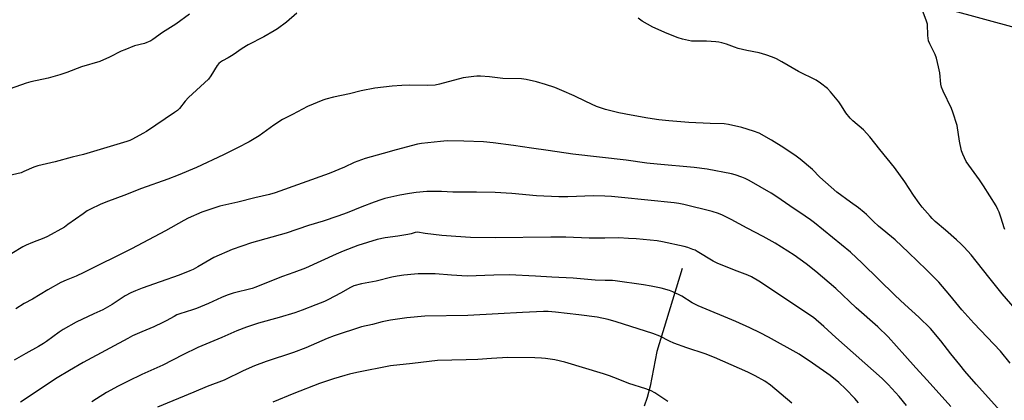
# Model space of a CAD drawing. Units: inches. Extents: x 1237771 to 1243771, y 585452 to 589452.
# Drawn here: x 1239194 to 1239657, y 588515 to 588694 of the extents above; entities that cross this region are included whole.
import ezdxf

# ---------------------------------------------------------------- set-up
doc = ezdxf.new("R2010")
doc.units = ezdxf.units.IN
doc.header["$MEASUREMENT"] = 0
for name, color, linetype in [('HYDRO-Single Line Stream', 4, 'Continuous'), ('NTRL-Farm Land', 3, 'Continuous'), ('Undefined', 1, 'Continuous')]:
    doc.layers.add(name, color=color, linetype=linetype)

msp = doc.modelspace()

# ---------------------------------------------------------------- linework, layer by layer
at = {"layer": 'HYDRO-Single Line Stream'}
msp.add_lwpolyline([(1239505.39, 588577.31), (1239493.57, 588538.35), (1239490.43, 588522.17), (1239489.05, 588516.77), (1239487.69, 588512.66)], dxfattribs=at)
at = {"layer": 'NTRL-Farm Land'}
msp.add_lwpolyline([(1238638.25, 588495.03), (1238779.16, 588706.1), (1238888.14, 588855.41), (1238934.43, 588876.03), (1238950.81, 588878.66), (1238969.83, 588877.49), (1239075.89, 588842.08), (1239581.27, 588712.65), (1240039.45, 588587.77), (1240015.7, 588532.01), (1239994.62, 588485.34)], dxfattribs=at)
at = {"layer": 'Undefined'}
for points, elevation in [([(1239324.5, 588697.21), (1239319.76, 588693.03), (1239315.47, 588689.85), (1239313.96, 588688.9), (1239309.02, 588686.09), (1239301.68, 588682.4), (1239298.86, 588680.59), (1239294.61, 588677.64), (1239292.3, 588676.28), (1239289.69, 588674.92), (1239288.72, 588674.29), (1239287.86, 588673.55), (1239287.13, 588672.7), (1239284.2, 588667.86), (1239283.06, 588666.32), (1239281.25, 588664.52), (1239273.62, 588657.62), (1239272.07, 588655.85), (1239269.39, 588652.47), (1239268.51, 588651.58), (1239267.11, 588650.54), (1239253.97, 588641.72), (1239252.2, 588640.68), (1239247.32, 588638.03), (1239246.14, 588637.51), (1239244.79, 588637.05), (1239224.4, 588630.88), (1239219.01, 588629.55), (1239211.06, 588627.46), (1239203, 588625.5), (1239201.1, 588624.86), (1239196.44, 588622.86), (1239195.04, 588622.34), (1239187.53, 588620.51)], 652), ([(1239274.22, 588696.84), (1239267.77, 588692.1), (1239261.41, 588688.09), (1239257, 588684.9), (1239256, 588684.29), (1239253.04, 588683.07), (1239248.34, 588681.84), (1239243.71, 588680.1), (1239242.11, 588679.36), (1239236.55, 588676.53), (1239232.02, 588674.47), (1239223.45, 588671.99), (1239216.6, 588669.4), (1239213.33, 588668.25), (1239207.75, 588666.66), (1239199.59, 588665.01), (1239197.48, 588664.34), (1239189.98, 588661.66)], 654), ([(1239657, 588595.68), (1239656.65, 588596.49), (1239655.28, 588601), (1239654.28, 588603.76), (1239653.71, 588605.04), (1239652.83, 588606.72), (1239646.92, 588616.17), (1239644.99, 588618.97), (1239640.02, 588625.81), (1239638.83, 588627.64), (1239637.2, 588631), (1239636.62, 588632.62), (1239635.69, 588637.21), (1239634.52, 588644.43), (1239632.54, 588650.8), (1239631.92, 588652.42), (1239627.93, 588660.65), (1239627.16, 588662.55), (1239626.92, 588663.95), (1239626.45, 588669.23), (1239625.86, 588672.07), (1239624.87, 588676.14), (1239624.27, 588677.78), (1239621.67, 588682.91), (1239621.18, 588684.25), (1239620.82, 588686.75), (1239620.58, 588692.06), (1239620.26, 588693.5), (1239618.68, 588697.71)], 654), ([(1239661.84, 588558.47), (1239655.77, 588565.48), (1239649.4, 588573.31), (1239641.12, 588583.82), (1239637.94, 588587.31), (1239636.5, 588588.79), (1239634.26, 588590.88), (1239629.11, 588595.42), (1239624.26, 588599.49), (1239622.84, 588600.82), (1239621.84, 588601.88), (1239618.17, 588606.09), (1239616.73, 588607.95), (1239614, 588611.8), (1239610.06, 588617.99), (1239605.19, 588624.77), (1239598.22, 588633.15), (1239593.65, 588639.13), (1239590.61, 588642.51), (1239585.67, 588646.75), (1239584.42, 588647.98), (1239582.36, 588650.42), (1239580.24, 588653.8), (1239578.96, 588655.67), (1239575.08, 588660.37), (1239573.66, 588661.83), (1239570.38, 588664.42), (1239568.43, 588665.76), (1239560.08, 588669.86), (1239552.24, 588674.37), (1239549.68, 588675.77), (1239547.82, 588676.62), (1239544.72, 588677.68), (1239541.6, 588678.64), (1239535.79, 588679.68), (1239531.74, 588680.69), (1239530.05, 588681.21), (1239526.28, 588682.68), (1239524.07, 588683.34), (1239522.67, 588683.67), (1239521.22, 588683.82), (1239516.83, 588684.05), (1239509.78, 588684.17), (1239508.36, 588684.38), (1239505.56, 588685), (1239503.62, 588685.62), (1239498.4, 588687.72), (1239491.63, 588690.68), (1239486.67, 588693.48), (1239484.77, 588694.93)], 652), ([(1239659.53, 588532.89), (1239654.85, 588538.53), (1239642.4, 588551.64), (1239636.83, 588557.96), (1239631.14, 588564.82), (1239625.91, 588570.89), (1239620.17, 588576.71), (1239611.78, 588584.86), (1239605.49, 588590.75), (1239597.61, 588597.3), (1239595.31, 588599.46), (1239592.08, 588602.68), (1239590.99, 588603.65), (1239588.21, 588605.88), (1239584.56, 588608.42), (1239578.13, 588613.25), (1239570.05, 588620.26), (1239566.64, 588623.87), (1239560.94, 588628.63), (1239559.04, 588630.04), (1239553.19, 588634.01), (1239547.42, 588637.65), (1239541.58, 588640.84), (1239539.03, 588641.88), (1239533.48, 588643.59), (1239527.19, 588644.92), (1239525.23, 588645.22), (1239518.56, 588645.36), (1239508.52, 588645.96), (1239499.16, 588646.69), (1239494.48, 588647.18), (1239489.27, 588647.95), (1239481.57, 588649.3), (1239475.74, 588650.41), (1239469.54, 588652.08), (1239465.29, 588653.48), (1239460.24, 588655.77), (1239454.72, 588658.44), (1239448.98, 588661), (1239445.75, 588662.29), (1239441.28, 588663.78), (1239437.01, 588665.03), (1239432.17, 588666.11), (1239430.05, 588666.36), (1239421.24, 588666.63), (1239415, 588667.27), (1239410.72, 588667.59), (1239409.01, 588667.64), (1239407.58, 588667.56), (1239402.64, 588666.86), (1239391.46, 588663.87), (1239389.46, 588663.46), (1239385.83, 588663.21), (1239377.67, 588663.39), (1239373.89, 588663.31), (1239369.23, 588662.98), (1239361.17, 588662.07), (1239354.76, 588660.77), (1239349.26, 588659.32), (1239341.72, 588657.73), (1239338.23, 588656.87), (1239336.81, 588656.45), (1239329.53, 588653.41), (1239322.48, 588649.66), (1239317.78, 588647.32), (1239313.67, 588644.7), (1239306.78, 588639.71), (1239302.2, 588636.76), (1239296.76, 588633.95), (1239290.15, 588630.76), (1239277.41, 588624.83), (1239268.85, 588621.21), (1239264.04, 588619.34), (1239251.63, 588614.96), (1239243.31, 588611.61), (1239236.13, 588609.02), (1239232.52, 588607.53), (1239227.39, 588605.08), (1239226.1, 588604.36), (1239224.15, 588603.05), (1239217.09, 588597.94), (1239215.39, 588596.82), (1239207.5, 588592.39), (1239205.76, 588591.64), (1239200.41, 588589.61), (1239197.47, 588588.32), (1239195.93, 588587.51), (1239190.67, 588584.42)], 650), ([(1239656.39, 588508.86), (1239643.51, 588523.09), (1239638.23, 588529.17), (1239635.8, 588532.08), (1239631.65, 588537.21), (1239626.87, 588543.45), (1239622.12, 588549.13), (1239616.59, 588554.57), (1239610.03, 588560.37), (1239605.53, 588564.61), (1239590.05, 588579.85), (1239584.44, 588585.09), (1239567.58, 588598.77), (1239565.78, 588600.16), (1239563.25, 588601.97), (1239555.95, 588606.72), (1239551.88, 588609.53), (1239549.44, 588611.37), (1239547.18, 588612.75), (1239536.88, 588618.66), (1239535.06, 588619.57), (1239533.46, 588620.25), (1239530.38, 588621.29), (1239528.7, 588621.76), (1239517.25, 588624.04), (1239511.1, 588624.82), (1239493.78, 588626.29), (1239488.85, 588626.86), (1239479.22, 588628.21), (1239454.06, 588630.98), (1239442.5, 588632.82), (1239434.79, 588633.78), (1239426.28, 588635.11), (1239416.79, 588636.39), (1239412.26, 588636.85), (1239402.89, 588637.21), (1239395.08, 588637.24), (1239391.96, 588637.02), (1239383.05, 588635.99), (1239381.17, 588635.66), (1239371.18, 588633.02), (1239365.02, 588631.27), (1239356.7, 588629.05), (1239351.4, 588627.09), (1239346.9, 588625), (1239339.78, 588622.02), (1239314.34, 588612.94), (1239311.69, 588612.16), (1239304.9, 588610.59), (1239296.8, 588608.52), (1239288.35, 588606.54), (1239279.86, 588603.75), (1239273.55, 588601.01), (1239271.56, 588599.95), (1239262.87, 588594.99), (1239246.98, 588586.62), (1239224.52, 588575.41), (1239220.87, 588573.72), (1239216.3, 588571.94), (1239213.74, 588570.81), (1239207.67, 588567.35), (1239200.39, 588563.02), (1239196.53, 588560.84), (1239192.57, 588558.35)], 648), ([(1239631.65, 588512.47), (1239620.51, 588524.94), (1239615.13, 588530.69), (1239610.07, 588536.57), (1239602.17, 588545.3), (1239597.31, 588549.97), (1239587.17, 588558.85), (1239577.6, 588568.01), (1239568.16, 588575.95), (1239563.68, 588579.61), (1239558.11, 588583.68), (1239549.06, 588589.21), (1239543.43, 588592.32), (1239535.99, 588596.23), (1239528.52, 588600.36), (1239524.39, 588602.44), (1239522.56, 588603.19), (1239519.6, 588604.11), (1239506.21, 588607.33), (1239503.86, 588607.8), (1239501.63, 588608.11), (1239477.05, 588610.67), (1239472.32, 588611.11), (1239469.21, 588611.31), (1239463.91, 588611.39), (1239451.84, 588611.02), (1239447.55, 588611.01), (1239437.02, 588611.47), (1239425.48, 588612.55), (1239417.71, 588613.02), (1239408.94, 588613.24), (1239397.83, 588613.22), (1239392.53, 588613.56), (1239385.59, 588613.5), (1239380.54, 588613.05), (1239377.37, 588612.56), (1239372.83, 588611.71), (1239365.91, 588610.18), (1239363.91, 588609.58), (1239360.92, 588608.54), (1239355.05, 588606.3), (1239348.18, 588603.55), (1239343.81, 588601.97), (1239336.87, 588599.65), (1239330.07, 588597.51), (1239319.54, 588593.86), (1239303.33, 588589.41), (1239294.12, 588586.3), (1239285.51, 588582.58), (1239278.1, 588578.08), (1239275.88, 588576.89), (1239274.33, 588576.18), (1239269.3, 588574.19), (1239260.34, 588571.16), (1239251.92, 588568.12), (1239248.72, 588566.84), (1239246.58, 588565.87), (1239244.01, 588564.44), (1239237.77, 588560.45), (1239233.39, 588557.99), (1239229.3, 588555.99), (1239220.96, 588552.13), (1239214.83, 588548.68), (1239212.88, 588547.4), (1239207, 588543.08), (1239205.54, 588542.1), (1239203.27, 588540.75), (1239197.25, 588537.48), (1239191.83, 588534.37)], 646), ([(1239610.81, 588513.03), (1239607.37, 588517.31), (1239602.25, 588522.84), (1239599.3, 588525.67), (1239577.55, 588544.9), (1239571.92, 588550.16), (1239567.05, 588554.27), (1239565.46, 588555.42), (1239543.71, 588570.03), (1239541.44, 588571.45), (1239537.94, 588573.41), (1239536.28, 588574.15), (1239529.96, 588576.55), (1239521.83, 588579.85), (1239520.04, 588580.79), (1239512.53, 588585.37), (1239511.51, 588585.91), (1239510.47, 588586.34), (1239508.06, 588587.17), (1239506.39, 588587.61), (1239496.3, 588589.82), (1239493.78, 588590.29), (1239483.84, 588591.25), (1239480.32, 588591.49), (1239475.74, 588591.68), (1239469.19, 588591.58), (1239461.84, 588591.66), (1239450.82, 588592.01), (1239443.75, 588592.08), (1239417.66, 588591.67), (1239406.04, 588591.88), (1239399.25, 588592.3), (1239392.62, 588592.82), (1239384.81, 588593.74), (1239381.12, 588594.39), (1239380.11, 588594.27), (1239378.29, 588593.69), (1239376.59, 588593.33), (1239372.02, 588592.56), (1239365.94, 588591.77), (1239362.31, 588590.97), (1239353.12, 588588.12), (1239346.25, 588585.49), (1239343, 588584.14), (1239328.63, 588577.56), (1239323.07, 588575.41), (1239317.81, 588573.57), (1239311.79, 588571.31), (1239305.3, 588568.57), (1239303.54, 588568.03), (1239294.58, 588565.84), (1239291.83, 588564.9), (1239289.11, 588563.77), (1239282.99, 588560.87), (1239277.47, 588558.59), (1239275.52, 588557.88), (1239269.59, 588556.04), (1239268.23, 588555.52), (1239266.94, 588554.88), (1239263.2, 588552.72), (1239261.66, 588551.92), (1239257.41, 588550), (1239251.71, 588547.63), (1239247.42, 588545.66), (1239245.17, 588544.53), (1239236.72, 588539.88), (1239224.24, 588533.22), (1239217.75, 588529.51), (1239212.08, 588526.02), (1239194.76, 588514.55)], 644), ([(1239588.28, 588514.27), (1239586.6, 588516.25), (1239582.27, 588520.71), (1239579.03, 588523.76), (1239575.02, 588527.04), (1239566.69, 588532.95), (1239560.36, 588537.13), (1239545.93, 588545.1), (1239542.08, 588547.08), (1239537.27, 588549.43), (1239530.6, 588552.5), (1239512.91, 588559.76), (1239510.19, 588561.21), (1239505.34, 588564.29), (1239501.12, 588566.39), (1239499.49, 588566.97), (1239495.58, 588568.04), (1239490.91, 588569), (1239487.33, 588569.62), (1239474.01, 588571.58), (1239472.69, 588571.68), (1239469.27, 588571.7), (1239464.56, 588571.91), (1239454.32, 588572.83), (1239444.33, 588573.27), (1239436.57, 588573.73), (1239424.21, 588574.32), (1239417, 588574.25), (1239404.48, 588573.81), (1239397.15, 588574.18), (1239389.49, 588574.8), (1239381.52, 588574.81), (1239379.76, 588574.71), (1239374.8, 588574.2), (1239371.66, 588573.75), (1239369.16, 588573.24), (1239361.83, 588571.45), (1239354.94, 588570.21), (1239351.36, 588569.14), (1239349.81, 588568.44), (1239345.11, 588565.71), (1239339.38, 588562.73), (1239337.53, 588561.88), (1239333.53, 588560.21), (1239327.11, 588557.78), (1239323.61, 588556.55), (1239316.27, 588554.3), (1239306.59, 588551.61), (1239300.94, 588549.84), (1239296.33, 588548.08), (1239289.3, 588544.98), (1239278.11, 588540.31), (1239271.06, 588536.86), (1239261.58, 588531.98), (1239251.78, 588527.61), (1239245.32, 588524.52), (1239240.7, 588522.17), (1239235.13, 588519.17), (1239230.43, 588516.21), (1239228.26, 588514.7)], 642), ([(1239557, 588514.17), (1239546.95, 588522.63), (1239544.35, 588524.43), (1239539.73, 588526.95), (1239536.24, 588528.61), (1239520.61, 588535.62), (1239516.23, 588537.32), (1239507.6, 588540.15), (1239501.51, 588542.32), (1239499.44, 588543.24), (1239494.96, 588545.5), (1239491.72, 588546.77), (1239474.52, 588552.31), (1239470.68, 588553.41), (1239465.53, 588554.43), (1239456.88, 588555.65), (1239446.05, 588556.84), (1239442.57, 588557.11), (1239440.32, 588557.13), (1239430.57, 588556.62), (1239419, 588556.12), (1239404.85, 588555.35), (1239384.61, 588554.96), (1239376.16, 588554.18), (1239368.58, 588553.09), (1239364.59, 588552.27), (1239360.05, 588551.02), (1239354.98, 588549.88), (1239342.09, 588545.66), (1239338.74, 588544.44), (1239328.74, 588540.16), (1239322.92, 588537.85), (1239310.13, 588533.72), (1239304.64, 588531.64), (1239299.34, 588529.27), (1239290.44, 588524.88), (1239282.44, 588521.87), (1239276.12, 588519.35), (1239259.12, 588512.19)], 640), ([(1239498.68, 588514.92), (1239492.64, 588519.02), (1239490.86, 588519.92), (1239488.47, 588520.81), (1239480.43, 588523.35), (1239475.43, 588525.32), (1239471.37, 588527.02), (1239468.58, 588527.94), (1239450.43, 588533.33), (1239445.67, 588534.45), (1239441.25, 588535.16), (1239439.49, 588535.32), (1239436.27, 588535.47), (1239423.6, 588535.48), (1239415.99, 588535.13), (1239409.59, 588534.67), (1239404.02, 588534.39), (1239390.61, 588534.12), (1239378.89, 588532.71), (1239368.47, 588531.64), (1239352.67, 588528.55), (1239349.26, 588527.77), (1239347.02, 588527.16), (1239341.74, 588525.5), (1239335.24, 588523.32), (1239323.14, 588518.67), (1239313.26, 588514.59)], 638)]:
    msp.add_lwpolyline(points, dxfattribs=dict(at, elevation=elevation))

doc.saveas('drawing.dxf')
